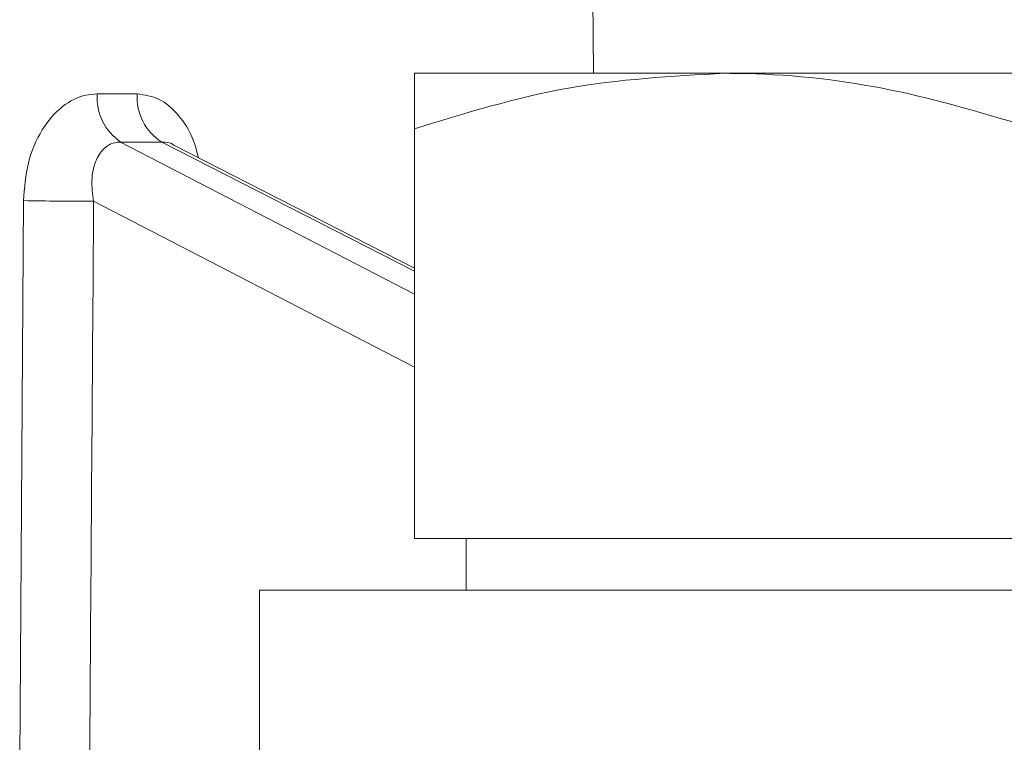
# Model space of a CAD drawing. Units: millimetres. Extents: x 665 to 7256, y 1049 to 3978.
# Drawn here: x 3154 to 3174, y 1536 to 1550 of the extents above; entities that cross this region are included whole.
import ezdxf

# ---------------------------------------------------------------- set-up
doc = ezdxf.new("R2010")
doc.units = ezdxf.units.MM
doc.header["$LTSCALE"] = 25
doc.linetypes.add('SLD-Durchgehend', pattern=[0])

msp = doc.modelspace()

# ---------------------------------------------------------------- linework, layer by layer
at = {"color": 7, "linetype": 'SLD-Durchgehend', "lineweight": 18}
for p, q in [((3165.569, 1549.071), (3165.515, 1555.271)), ((3162.108, 1549.071), (3168.108, 1549.071)), ((3168.108, 1549.071), (3180.108, 1549.071)), ((3155.968, 1548.672), (3156.739, 1548.672)), ((3162.108, 1547.999), (3162.108, 1540.071)), ((3162.108, 1545.299), (3157.447, 1547.683)), ((3162.108, 1540.071), (3174.108, 1540.071)), ((3163.108, 1540.071), (3163.108, 1539.071)), ((3159.108, 1539.071), (3159.108, 1535.771)), ((3159.108, 1539.071), (3189.108, 1539.071))]:
    msp.add_line(p, q, dxfattribs=at)
at = {"color": 1, "linetype": 'SLD-Durchgehend', "lineweight": 18}
for p, q in [((3156.421, 1547.741), (3162.108, 1544.795)), ((3162.108, 1545.239), (3157.217, 1547.741)), ((3154.468, 1535.771), (3154.541, 1546.607)), ((3162.108, 1543.381), (3155.897, 1546.598))]:
    msp.add_line(p, q, dxfattribs=at)
at = {"color": 7, "linetype": 'SLD-Durchgehend', "lineweight": 18}
for centre, radius, start, end in [((3157.005, 1548.601), 1.04, 176.0856, 235.7956), ((3157.778, 1548.616), 1.04, 176.9438, 237.3528), ((3155.528, 1594.585), 47.988, 268.8218, 270.4408)]:
    msp.add_arc(centre, radius, start, end, dxfattribs=at)
msp.add_ellipse((3133.938, 1559.518), major_axis=(32.292, -8.859), ratio=0.240393, start_param=5.546248, end_param=5.58104, dxfattribs=at)
at = {"color": 1, "linetype": 'SLD-Durchgehend', "lineweight": 18}
msp.add_ellipse((3120.109, 502.149), major_axis=(29.418, 2383.147), ratio=0.010688, start_param=5.16114, end_param=5.166188, dxfattribs=at)
at = {"color": 7, "linetype": 'SLD-Durchgehend', "lineweight": 18}
for points, knots in [([(3162.108, 1547.999), (3163.082, 1548.299), (3165.049, 1548.903), (3167.082, 1549.015), (3168.108, 1549.071)], [0, 0, 0, 0, 0.495458, 1, 1, 1, 1]), ([(3162.108, 1549.071), (3162.108, 1548.951), (3162.108, 1548.789), (3162.108, 1548.161), (3162.108, 1547.999)], [0, 0, 0, 0, 0.7424487, 1, 1, 1, 1]), ([(3168.108, 1549.071), (3168.25, 1549.07), (3169.327, 1549.06), (3171.357, 1548.826), (3173.185, 1548.276), (3174.108, 1547.999)], [0, 0, 0, 0, 0.070099, 0.530789, 1, 1, 1, 1]), ([(3154.541, 1546.607), (3154.56, 1546.854), (3154.598, 1547.346), (3154.875, 1547.992), (3155.272, 1548.452), (3155.662, 1548.652), (3155.893, 1548.667), (3155.968, 1548.672)], [0, 0, 0, 0, 0.235841, 0.470478, 0.692702, 0.901182, 1, 1, 1, 1]), ([(3156.421, 1547.741), (3156.382, 1547.738), (3156.262, 1547.731), (3156.076, 1547.619), (3155.917, 1547.362), (3155.843, 1547.004), (3155.879, 1546.735), (3155.897, 1546.598)], [0, 0, 0, 0, 0.093475, 0.292276, 0.510454, 0.75028, 1, 1, 1, 1])]:
    msp.add_open_spline(points, degree=3, knots=knots, dxfattribs=at)
at = {"color": 1, "linetype": 'SLD-Durchgehend', "lineweight": 18}
for points, knots in [([(3156.739, 1548.672), (3156.885, 1548.652), (3157.177, 1548.612), (3157.553, 1548.276), (3157.814, 1547.872), (3157.895, 1547.554), (3157.924, 1547.439)], [0, 0, 0, 0, 0.27625, 0.554164, 0.838883, 1, 1, 1, 1]), ([(3157.447, 1547.682), (3157.446, 1547.683), (3157.373, 1547.739), (3157.295, 1547.74), (3157.217, 1547.741)], [0, 0, 0, 0, 0.010427, 1, 1, 1, 1])]:
    msp.add_open_spline(points, degree=3, knots=knots, dxfattribs=at)

doc.saveas('drawing.dxf')
